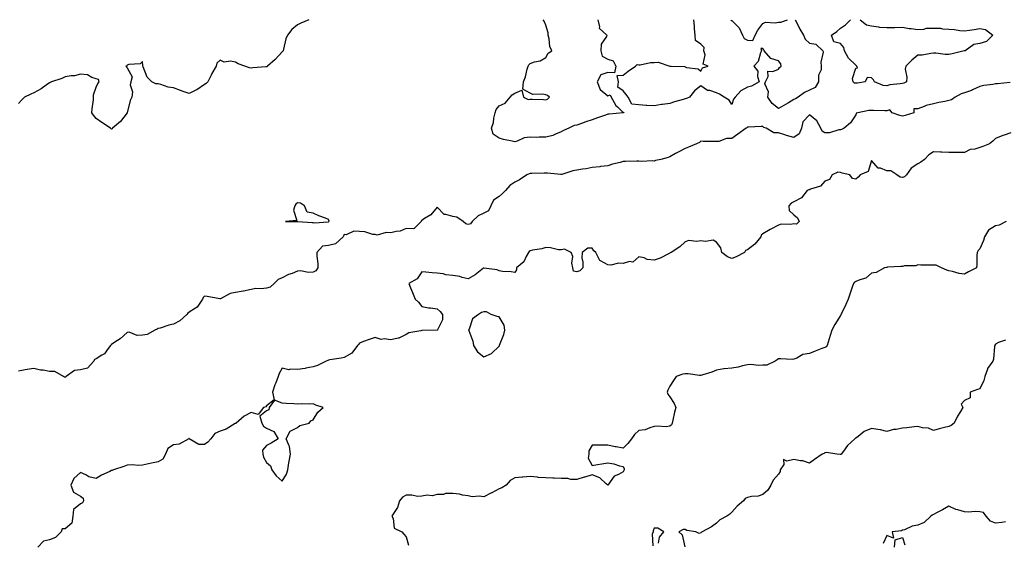
# Model space of a CAD drawing. Units: inches. Extents: x 868163 to 870803, y 7329578 to 7332218.
# Drawn here: x 868709 to 869344, y 7331546 to 7331882 of the extents above; entities that cross this region are included whole.
import ezdxf

# ---------------------------------------------------------------- set-up
doc = ezdxf.new("R2010")
doc.units = ezdxf.units.IN
doc.header["$MEASUREMENT"] = 0
doc.layers.add('Contour_86817329', color=7, linetype='Continuous', true_color=0x709c0a)

msp = doc.modelspace()

# ---------------------------------------------------------------- linework, layer by layer
at = {"layer": 'Contour_86817329'}
for points in [[(868895.18, 7331881.92, 3373), (868890.21, 7331879.77, 3373), (868888.05, 7331878.64, 3373), (868884.28, 7331875.69, 3373), (868881.42, 7331871.92, 3373), (868880.43, 7331869.54, 3373), (868878.97, 7331862.84, 3373), (868878.68, 7331861.92, 3373), (868878.42, 7331861.55, 3373), (868878.05, 7331861.15, 3373), (868873.64, 7331856.33, 3373), (868868.68, 7331851.92, 3373), (868868.33, 7331851.64, 3373), (868868.05, 7331851.48, 3373), (868867.56, 7331851.43, 3373), (868859.15, 7331850.82, 3373), (868858.05, 7331850.7, 3373), (868856.98, 7331850.85, 3373), (868853.99, 7331851.92, 3373), (868849.63, 7331853.5, 3373), (868848.05, 7331854.48, 3373), (868844.86, 7331855.11, 3373), (868840.66, 7331854.53, 3373), (868838.05, 7331855.81, 3373), (868836.04, 7331853.93, 3373), (868835.44, 7331851.92, 3373), (868832.73, 7331847.24, 3373), (868832.22, 7331846.09, 3373), (868830.17, 7331841.92, 3373), (868829.1, 7331840.88, 3373), (868828.05, 7331840.05, 3373), (868823.15, 7331836.82, 3373), (868822.81, 7331836.68, 3373), (868818.05, 7331834.37, 3373), (868814.24, 7331835.73, 3373), (868812.5, 7331836.37, 3373), (868808.05, 7331837.9, 3373), (868804.57, 7331838.44, 3373), (868799.89, 7331840.08, 3373), (868798.05, 7331840.48, 3373), (868796.66, 7331840.53, 3373), (868794.12, 7331841.92, 3373), (868790.95, 7331844.83, 3373), (868788.41, 7331851.56, 3373), (868788.21, 7331851.92, 3373), (868788.22, 7331852.09, 3373), (868788.05, 7331854.92, 3373), (868786.55, 7331853.42, 3373), (868779.16, 7331853.03, 3373), (868778.05, 7331852.61, 3373), (868777.85, 7331852.12, 3373), (868777.34, 7331851.92, 3373), (868777.67, 7331851.53, 3373), (868778.05, 7331850.92, 3373), (868781.26, 7331845.13, 3373), (868780.55, 7331841.92, 3373), (868780.01, 7331839.96, 3373), (868781.48, 7331835.35, 3373), (868781.13, 7331831.92, 3373), (868780.07, 7331829.9, 3373), (868778.1, 7331821.97, 3373), (868778.08, 7331821.9, 3373), (868778.05, 7331821.81, 3373), (868773.75, 7331816.22, 3373), (868768.76, 7331811.92, 3373), (868768.38, 7331811.59, 3373), (868768.05, 7331811.45, 3373), (868767.79, 7331811.67, 3373), (868767.32, 7331811.92, 3373), (868761.82, 7331815.69, 3373), (868758.05, 7331818.28, 3373), (868756.49, 7331820.37, 3373), (868755.37, 7331821.92, 3373), (868755.53, 7331824.44, 3373), (868756.34, 7331830.21, 3373), (868756.47, 7331831.92, 3373), (868756.43, 7331833.55, 3373), (868758.05, 7331838.42, 3373), (868759.11, 7331840.86, 3373), (868760.17, 7331841.92, 3373), (868759.61, 7331843.48, 3373), (868758.05, 7331843.74, 3373), (868755.36, 7331844.61, 3373), (868752.47, 7331846.34, 3373), (868748.05, 7331846.89, 3373), (868744.22, 7331845.75, 3373), (868741.96, 7331845.84, 3373), (868738.05, 7331845.14, 3373), (868735.9, 7331844.07, 3373), (868729.42, 7331841.92, 3373), (868728.56, 7331841.41, 3373), (868728.05, 7331841.25, 3373), (868725.83, 7331839.7, 3373), (868722.63, 7331837.34, 3373), (868718.05, 7331834.83, 3373), (868716.09, 7331833.88, 3373), (868711.87, 7331831.92, 3373), (868709.99, 7331829.98, 3373), (868708.05, 7331827.88, 3373)], [(869081.55, 7331881.92, 3373), (869082.7, 7331877.27, 3373), (869082.48, 7331876.35, 3373), (869087.37, 7331871.92, 3373), (869087.14, 7331871.01, 3373), (869083.75, 7331866.22, 3373), (869083.48, 7331861.92, 3373), (869084.45, 7331858.32, 3373), (869088.05, 7331856.47, 3373), (869091.53, 7331855.4, 3373), (869093.34, 7331851.92, 3373), (869092.29, 7331847.68, 3373), (869088.05, 7331847.91, 3373), (869083.66, 7331846.31, 3373), (869081.22, 7331841.92, 3373), (869083.08, 7331836.95, 3373), (869088.05, 7331832.76, 3373), (869089.67, 7331833.55, 3373), (869090.33, 7331831.92, 3373), (869092.95, 7331827.02, 3373), (869093.01, 7331826.88, 3373), (869094.3, 7331825.67, 3373), (869098.05, 7331822.09, 3373), (869098.35, 7331822.22, 3373), (869098.13, 7331821.92, 3373), (869098.07, 7331821.9, 3373), (869098.05, 7331821.9, 3373), (869098.02, 7331821.89, 3373), (869088.93, 7331821.04, 3373), (869088.05, 7331820.95, 3373), (869086.56, 7331820.43, 3373), (869081.34, 7331818.63, 3373), (869078.05, 7331817.48, 3373), (869073.85, 7331816.12, 3373), (869071.2, 7331815.07, 3373), (869068.05, 7331813.94, 3373), (869066.29, 7331813.68, 3373), (869063.01, 7331811.92, 3373), (869059.41, 7331810.56, 3373), (869058.05, 7331809.73, 3373), (869054.33, 7331808.2, 3373), (869052.69, 7331807.28, 3373), (869048.05, 7331806.15, 3373), (869043.73, 7331806.24, 3373), (869042.21, 7331806.08, 3373), (869038.05, 7331806.19, 3373), (869034.22, 7331805.75, 3373), (869029.72, 7331803.59, 3373), (869028.05, 7331803.21, 3373), (869026.33, 7331803.64, 3373), (869020.88, 7331804.75, 3373), (869018.05, 7331805.54, 3373), (869014.21, 7331808.09, 3373), (869013.14, 7331811.92, 3373), (869014.38, 7331815.59, 3373), (869014.6, 7331818.47, 3373), (869015.38, 7331821.92, 3373), (869016.02, 7331823.95, 3373), (869018.05, 7331826.51, 3373), (869021.86, 7331828.11, 3373), (869025.12, 7331831.92, 3373), (869026.44, 7331833.53, 3373), (869028.05, 7331834.56, 3373), (869032.59, 7331836.46, 3373), (869033.61, 7331831.92, 3373), (869036.7, 7331830.58, 3373), (869038.05, 7331830.77, 3373), (869039.34, 7331830.64, 3373), (869046.61, 7331830.48, 3373), (869048.05, 7331830.3, 3373), (869049.25, 7331830.72, 3373), (869050.56, 7331831.92, 3373), (869049.25, 7331833.12, 3373), (869048.05, 7331833.39, 3373), (869046.11, 7331833.86, 3373), (869039.81, 7331833.68, 3373), (869038.05, 7331834.58, 3373), (869033.27, 7331837.14, 3373), (869033.63, 7331841.92, 3373), (869034.92, 7331845.05, 3373), (869036.08, 7331849.95, 3373), (869036.72, 7331851.92, 3373), (869037.17, 7331852.8, 3373), (869038.05, 7331853.66, 3373), (869040.78, 7331854.65, 3373), (869044.53, 7331855.45, 3373), (869048.05, 7331857.49, 3373), (869049.6, 7331860.37, 3373), (869052, 7331861.92, 3373), (869050.78, 7331864.65, 3373), (869050.29, 7331869.68, 3373), (869049.67, 7331871.92, 3373), (869049.51, 7331873.38, 3373), (869048.05, 7331878.28, 3373), (869047.03, 7331880.9, 3373), (869046.33, 7331881.92, 3373)], [(869208.84, 7331881.92, 3373), (869209.7, 7331880.27, 3373), (869211.86, 7331875.73, 3373), (869214.29, 7331871.92, 3373), (869215.4, 7331869.27, 3373), (869218.05, 7331866.83, 3373), (869222.24, 7331866.11, 3373), (869226.69, 7331861.92, 3373), (869227.01, 7331860.88, 3373), (869225.35, 7331854.62, 3373), (869225.68, 7331851.92, 3373), (869225.7, 7331849.58, 3373), (869223.91, 7331846.06, 3373), (869223.92, 7331841.92, 3373), (869221.74, 7331838.23, 3373), (869218.05, 7331836.52, 3373), (869214.99, 7331834.98, 3373), (869210.85, 7331831.92, 3373), (869209.12, 7331830.86, 3373), (869208.05, 7331830.46, 3373), (869204.55, 7331828.42, 3373), (869202.66, 7331827.31, 3373), (869198.05, 7331824.72, 3373), (869193.98, 7331827.85, 3373), (869191.3, 7331831.92, 3373), (869191.59, 7331835.46, 3373), (869189.35, 7331840.62, 3373), (869189.73, 7331841.92, 3373), (869191.41, 7331845.28, 3373), (869191.3, 7331848.67, 3373), (869194.57, 7331848.44, 3373), (869198.05, 7331850.09, 3373), (869198.85, 7331851.12, 3373), (869199.75, 7331851.92, 3373), (869199.65, 7331853.52, 3373), (869198.05, 7331855.37, 3373), (869193.12, 7331856.99, 3373), (869189, 7331861.92, 3373), (869188.67, 7331862.54, 3373), (869188.05, 7331863.41, 3373), (869186.7, 7331863.27, 3373), (869187.28, 7331861.92, 3373), (869186.61, 7331860.48, 3373), (869184.94, 7331855.03, 3373), (869182.29, 7331851.92, 3373), (869184.81, 7331848.68, 3373), (869184.7, 7331845.27, 3373), (869185.66, 7331841.92, 3373), (869180.79, 7331839.18, 3373), (869178.05, 7331838.38, 3373), (869173.89, 7331836.08, 3373), (869170.2, 7331831.92, 3373), (869169.18, 7331830.79, 3373), (869168.05, 7331827.19, 3373), (869166.23, 7331830.1, 3373), (869163.16, 7331831.92, 3373), (869160.06, 7331833.93, 3373), (869158.05, 7331834.75, 3373), (869153.79, 7331836.18, 3373), (869152.44, 7331836.31, 3373), (869148.05, 7331839.38, 3373), (869143.96, 7331836.01, 3373), (869140.83, 7331831.92, 3373), (869138.78, 7331831.18, 3373), (869138.05, 7331830.93, 3373), (869136.63, 7331830.5, 3373), (869131, 7331828.97, 3373), (869128.05, 7331828, 3373), (869123.42, 7331827.29, 3373), (869122.71, 7331827.26, 3373), (869118.05, 7331826.33, 3373), (869113.33, 7331826.64, 3373), (869112.72, 7331826.59, 3373), (869108.05, 7331827.03, 3373), (869103.6, 7331827.47, 3373), (869101.19, 7331831.92, 3373), (869099.91, 7331833.78, 3373), (869098.05, 7331836.01, 3373), (869094.54, 7331838.41, 3373), (869094.94, 7331841.92, 3373), (869094.09, 7331845.88, 3373), (869098.05, 7331846.23, 3373), (869101.28, 7331848.68, 3373), (869105.91, 7331851.92, 3373), (869106.99, 7331852.98, 3373), (869108.05, 7331852.87, 3373), (869108.98, 7331852.85, 3373), (869115.61, 7331854.36, 3373), (869118.05, 7331854.32, 3373), (869120.63, 7331854.5, 3373), (869128.02, 7331851.95, 3373), (869128.05, 7331851.95, 3373), (869128.11, 7331851.98, 3373), (869128.82, 7331851.92, 3373), (869137.79, 7331851.66, 3373), (869138.05, 7331851.43, 3373), (869138.84, 7331851.13, 3373), (869146.44, 7331850.31, 3373), (869148.05, 7331848.79, 3373), (869149.08, 7331850.88, 3373), (869152.82, 7331851.92, 3373), (869149.46, 7331853.33, 3373), (869150.8, 7331859.17, 3373), (869149.97, 7331861.92, 3373), (869150.15, 7331864.02, 3373), (869148.05, 7331866.06, 3373), (869144.54, 7331868.41, 3373), (869144.31, 7331871.92, 3373), (869143.96, 7331876.01, 3373), (869143.95, 7331877.81, 3373), (869143.53, 7331881.92, 3373)], [(869167.47, 7331881.92, 3373), (869167.54, 7331881.41, 3373), (869168.05, 7331881.3, 3373), (869172.71, 7331876.58, 3373), (869174.89, 7331871.92, 3373), (869175.94, 7331869.81, 3373), (869178.05, 7331868.62, 3373), (869181.48, 7331868.49, 3373), (869183.13, 7331871.92, 3373), (869184.75, 7331875.22, 3373), (869188.05, 7331879.49, 3373), (869189.67, 7331880.29, 3373), (869195.96, 7331879.83, 3373), (869198.05, 7331880.29, 3373), (869199.57, 7331880.4, 3373), (869204.04, 7331881.92, 3373)], [(869250.83, 7331881.92, 3373), (869254.8, 7331878.67, 3373), (869258.05, 7331877.99, 3373), (869262.57, 7331877.4, 3373), (869263.27, 7331877.14, 3373), (869268.05, 7331876.78, 3373), (869273.01, 7331876.89, 3373), (869273.13, 7331876.84, 3373), (869278.05, 7331877.12, 3373), (869282.41, 7331876.29, 3373), (869283.75, 7331876.22, 3373), (869288.05, 7331875.57, 3373), (869291.96, 7331875.84, 3373), (869293.59, 7331876.38, 3373), (869298.05, 7331876.55, 3373), (869302.5, 7331876.37, 3373), (869303.9, 7331876.07, 3373), (869308.05, 7331875.83, 3373), (869311.73, 7331875.6, 3373), (869314.99, 7331874.98, 3373), (869318.05, 7331874.74, 3373), (869321.39, 7331875.26, 3373), (869324.34, 7331875.63, 3373), (869328.05, 7331876.24, 3373), (869331.69, 7331875.56, 3373), (869336.39, 7331871.92, 3373), (869332.17, 7331867.8, 3373), (869328.05, 7331866.58, 3373), (869324.05, 7331865.92, 3373), (869318.47, 7331861.92, 3373), (869318.14, 7331861.83, 3373), (869318.05, 7331861.81, 3373), (869317.91, 7331861.78, 3373), (869310.06, 7331859.91, 3373), (869308.05, 7331859.46, 3373), (869305.51, 7331859.38, 3373), (869299.6, 7331860.37, 3373), (869298.05, 7331860.3, 3373), (869296.29, 7331860.16, 3373), (869290.85, 7331859.13, 3373), (869288.05, 7331858.96, 3373), (869284.16, 7331855.81, 3373), (869280.14, 7331851.92, 3373), (869279.84, 7331850.13, 3373), (869280.92, 7331844.79, 3373), (869280.67, 7331841.92, 3373), (869278.99, 7331840.98, 3373), (869278.05, 7331840.86, 3373), (869276.66, 7331840.53, 3373), (869270.02, 7331839.95, 3373), (869268.05, 7331839.26, 3373), (869265.71, 7331839.58, 3373), (869260.08, 7331841.92, 3373), (869259.29, 7331843.16, 3373), (869258.05, 7331844.34, 3373), (869255.34, 7331844.63, 3373), (869254, 7331841.92, 3373), (869249.05, 7331840.91, 3373), (869248.05, 7331840.96, 3373), (869247.1, 7331840.97, 3373), (869246.32, 7331841.92, 3373), (869245.9, 7331844.07, 3373), (869248.05, 7331850.69, 3373), (869249.03, 7331850.94, 3373), (869248.67, 7331851.92, 3373), (869248.36, 7331852.23, 3373), (869248.05, 7331852.69, 3373), (869243.36, 7331857.22, 3373), (869240.71, 7331861.92, 3373), (869240.17, 7331864.04, 3373), (869238.05, 7331866.51, 3373), (869233.87, 7331867.74, 3373), (869232.23, 7331871.92, 3373), (869235.72, 7331874.25, 3373), (869238.05, 7331876.43, 3373), (869241.34, 7331878.63, 3373), (869244.56, 7331881.92, 3373)], [(869347.54, 7331841.41, 3372), (869339.43, 7331840.54, 3372), (869338.05, 7331840.58, 3372), (869336.35, 7331840.22, 3372), (869330.51, 7331839.46, 3372), (869328.05, 7331838.8, 3372), (869323.34, 7331836.63, 3372), (869322.52, 7331836.39, 3372), (869318.05, 7331834.74, 3372), (869315.88, 7331834.09, 3372), (869312.01, 7331831.92, 3372), (869309.7, 7331830.27, 3372), (869308.05, 7331829.81, 3372), (869305.3, 7331829.17, 3372), (869301.44, 7331828.53, 3372), (869298.05, 7331827.6, 3372), (869293.3, 7331826.67, 3372), (869292.17, 7331826.04, 3372), (869288.05, 7331824.55, 3372), (869285.46, 7331824.51, 3372), (869285.4, 7331821.92, 3372), (869279.87, 7331820.1, 3372), (869278.05, 7331819.67, 3372), (869276.29, 7331820.16, 3372), (869271.34, 7331821.92, 3372), (869269.89, 7331823.76, 3372), (869268.05, 7331823.26, 3372), (869266.76, 7331823.21, 3372), (869259.49, 7331823.36, 3372), (869258.05, 7331823.31, 3372), (869256.49, 7331823.48, 3372), (869249.29, 7331821.92, 3372), (869248.32, 7331821.65, 3372), (869248.05, 7331820.6, 3372), (869244.57, 7331815.4, 3372), (869240.53, 7331811.92, 3372), (869238.74, 7331811.23, 3372), (869238.05, 7331810.92, 3372), (869237.07, 7331810.94, 3372), (869231.07, 7331808.9, 3372), (869228.05, 7331808.94, 3372), (869226.27, 7331810.14, 3372), (869225.47, 7331811.92, 3372), (869222.86, 7331816.73, 3372), (869218.05, 7331820.7, 3372), (869213.82, 7331816.15, 3372), (869213.02, 7331811.92, 3372), (869211.51, 7331808.46, 3372), (869208.05, 7331806.09, 3372), (869203.35, 7331807.22, 3372), (869202.3, 7331807.67, 3372), (869198.05, 7331809.05, 3372), (869195.22, 7331809.09, 3372), (869190.19, 7331811.92, 3372), (869188.66, 7331812.53, 3372), (869188.05, 7331813.07, 3372), (869186.87, 7331813.1, 3372), (869178.8, 7331812.67, 3372), (869178.05, 7331812.69, 3372), (869177.75, 7331812.22, 3372), (869177.31, 7331811.92, 3372), (869171.87, 7331808.1, 3372), (869168.05, 7331805.42, 3372), (869164.68, 7331805.29, 3372), (869159.57, 7331803.44, 3372), (869158.05, 7331803.33, 3372), (869156.54, 7331803.43, 3372), (869149.57, 7331803.44, 3372), (869148.05, 7331803.57, 3372), (869147.18, 7331802.78, 3372), (869145.34, 7331801.92, 3372), (869140.17, 7331799.8, 3372), (869138.05, 7331798.82, 3372), (869133.41, 7331796.56, 3372), (869131.76, 7331795.64, 3372), (869128.05, 7331793.64, 3372), (869126.94, 7331793.03, 3372), (869122.18, 7331791.92, 3372), (869118.77, 7331791.2, 3372), (869118.05, 7331790.79, 3372), (869117.17, 7331791.04, 3372), (869109.49, 7331790.48, 3372), (869108.05, 7331790.72, 3372), (869106.77, 7331790.65, 3372), (869099.4, 7331790.57, 3372), (869098.05, 7331790.48, 3372), (869096, 7331789.86, 3372), (869091.11, 7331788.86, 3372), (869088.05, 7331787.65, 3372), (869083.35, 7331787.22, 3372), (869082.82, 7331787.15, 3372), (869078.05, 7331786.75, 3372), (869074.12, 7331785.85, 3372), (869071.79, 7331785.67, 3372), (869068.05, 7331784.99, 3372), (869065.42, 7331784.56, 3372), (869058.33, 7331782.2, 3372), (869058.05, 7331782.13, 3372), (869057.84, 7331782.13, 3372), (869049.18, 7331783.05, 3372), (869048.05, 7331783.01, 3372), (869046.96, 7331783.01, 3372), (869038.98, 7331782.85, 3372), (869038.05, 7331782.85, 3372), (869037.34, 7331782.63, 3372), (869035.95, 7331781.92, 3372), (869031.17, 7331778.8, 3372), (869028.05, 7331777.24, 3372), (869024.81, 7331775.16, 3372), (869022.16, 7331771.92, 3372), (869020.15, 7331769.83, 3372), (869018.05, 7331767.98, 3372), (869014.43, 7331765.54, 3372), (869012.64, 7331761.92, 3372), (869011.12, 7331758.85, 3372), (869008.05, 7331757.14, 3372), (869004.37, 7331755.6, 3372), (869000.64, 7331751.92, 3372), (868999.54, 7331750.43, 3372), (868998.05, 7331749.87, 3372), (868996.46, 7331750.33, 3372), (868994.73, 7331751.92, 3372), (868990.77, 7331754.64, 3372), (868988.05, 7331755.07, 3372), (868983.53, 7331756.44, 3372), (868982.47, 7331756.34, 3372), (868978.05, 7331761.14, 3372), (868973.85, 7331756.12, 3372), (868969.93, 7331753.8, 3372), (868968.05, 7331752.52, 3372), (868967.74, 7331752.23, 3372), (868967.71, 7331751.92, 3372), (868962.89, 7331747.09, 3372), (868958.05, 7331747.26, 3372), (868954.24, 7331745.73, 3372), (868951.53, 7331745.4, 3372), (868948.05, 7331744.47, 3372), (868945.25, 7331744.72, 3372), (868939.28, 7331743.15, 3372), (868938.05, 7331743.39, 3372), (868936.46, 7331743.51, 3372), (868931.38, 7331745.25, 3372), (868928.05, 7331745.4, 3372), (868924.35, 7331745.62, 3372), (868919.4, 7331743.27, 3372), (868918.05, 7331743.58, 3372), (868917.62, 7331742.34, 3372), (868917.36, 7331741.92, 3372), (868912.42, 7331737.55, 3372), (868908.05, 7331736.41, 3372), (868904.01, 7331735.96, 3372), (868900.41, 7331731.92, 3372), (868900.44, 7331729.53, 3372), (868900.99, 7331724.86, 3372), (868901.02, 7331721.92, 3372), (868899.86, 7331720.11, 3372), (868898.05, 7331719.21, 3372), (868895.08, 7331718.96, 3372), (868889.85, 7331720.12, 3372), (868888.05, 7331719.81, 3372), (868884.58, 7331718.45, 3372), (868882.26, 7331717.71, 3372), (868878.05, 7331715.59, 3372), (868875.49, 7331714.47, 3372), (868872.82, 7331711.92, 3372), (868870.35, 7331709.62, 3372), (868868.05, 7331708.96, 3372), (868864.62, 7331708.49, 3372), (868861.19, 7331708.78, 3372), (868858.05, 7331708.06, 3372), (868853.08, 7331706.89, 3372), (868853.02, 7331706.89, 3372), (868848.05, 7331706.15, 3372), (868844.57, 7331705.4, 3372), (868838.27, 7331702.13, 3372), (868838.05, 7331702.06, 3372), (868837.89, 7331702.08, 3372), (868829.68, 7331703.55, 3372), (868828.05, 7331703.74, 3372), (868827.06, 7331702.92, 3372), (868826.78, 7331701.92, 3372), (868824.05, 7331697.92, 3372), (868823.37, 7331696.6, 3372), (868822.23, 7331696.09, 3372), (868818.05, 7331693.48, 3372), (868817.19, 7331692.78, 3372), (868816.62, 7331691.92, 3372), (868812.13, 7331687.83, 3372), (868808.05, 7331685.79, 3372), (868804.98, 7331685, 3372), (868799.34, 7331683.2, 3372), (868798.05, 7331682.84, 3372), (868797.41, 7331682.56, 3372), (868795.87, 7331681.92, 3372), (868790.97, 7331679.01, 3372), (868788.05, 7331678.59, 3372), (868784.55, 7331678.42, 3372), (868779.47, 7331680.49, 3372), (868778.05, 7331680.3, 3372), (868773.72, 7331676.25, 3372), (868770.28, 7331674.15, 3372), (868768.05, 7331672.67, 3372), (868767.68, 7331672.29, 3372), (868767.45, 7331671.92, 3372), (868765.23, 7331669.1, 3372), (868763.44, 7331666.53, 3372), (868761.87, 7331665.74, 3372), (868758.05, 7331663.29, 3372), (868757.03, 7331662.94, 3372), (868756.56, 7331661.92, 3372), (868752.5, 7331657.47, 3372), (868748.05, 7331656.25, 3372), (868744.07, 7331655.9, 3372), (868738.8, 7331651.92, 3372), (868738.31, 7331651.66, 3372), (868738.05, 7331651.63, 3372), (868737.8, 7331651.67, 3372), (868737.11, 7331651.92, 3372), (868731.42, 7331655.28, 3372), (868728.05, 7331655.21, 3372), (868723.99, 7331655.98, 3372), (868722.29, 7331656.16, 3372), (868718.05, 7331657.16, 3372), (868713.56, 7331656.41, 3372), (868712.34, 7331656.21, 3372), (868708.05, 7331655.48, 3372)], [(869348.05, 7331809, 3371), (869343.58, 7331807.45, 3371), (869342.78, 7331807.19, 3371), (869338.05, 7331805.43, 3371), (869336.44, 7331803.53, 3371), (869334.14, 7331801.92, 3371), (869329.85, 7331800.12, 3371), (869328.05, 7331799.59, 3371), (869324.71, 7331798.58, 3371), (869321.74, 7331798.23, 3371), (869318.05, 7331796.34, 3371), (869313.73, 7331796.24, 3371), (869312.48, 7331796.35, 3371), (869308.05, 7331796.26, 3371), (869303.43, 7331796.54, 3371), (869302.64, 7331796.51, 3371), (869298.05, 7331796.86, 3371), (869295.07, 7331794.9, 3371), (869292.32, 7331791.92, 3371), (869289.96, 7331790.01, 3371), (869288.05, 7331789.08, 3371), (869283.77, 7331786.2, 3371), (869280.59, 7331781.92, 3371), (869279.36, 7331780.61, 3371), (869278.05, 7331780.12, 3371), (869276.63, 7331780.5, 3371), (869274.41, 7331781.92, 3371), (869270.54, 7331784.42, 3371), (869268.05, 7331784.5, 3371), (869263.81, 7331786.16, 3371), (869262.43, 7331786.3, 3371), (869258.05, 7331791.17, 3371), (869255.9, 7331784.07, 3371), (869250.78, 7331781.92, 3371), (869249.5, 7331780.47, 3371), (869248.05, 7331779.18, 3371), (869245.76, 7331779.63, 3371), (869244.2, 7331781.92, 3371), (869239.12, 7331782.99, 3371), (869238.05, 7331783.52, 3371), (869236.3, 7331783.67, 3371), (869232.8, 7331781.92, 3371), (869231.06, 7331778.91, 3371), (869228.05, 7331777.92, 3371), (869225.24, 7331774.73, 3371), (869218.87, 7331772.74, 3371), (869218.05, 7331772.33, 3371), (869217.62, 7331772.34, 3371), (869216.66, 7331771.92, 3371), (869212.9, 7331767.07, 3371), (869208.05, 7331764.46, 3371), (869206.39, 7331763.58, 3371), (869204.85, 7331761.92, 3371), (869205.01, 7331758.88, 3371), (869208.05, 7331756.24, 3371), (869210.32, 7331754.2, 3371), (869211.37, 7331751.92, 3371), (869209.73, 7331750.24, 3371), (869208.05, 7331750.3, 3371), (869206.08, 7331749.96, 3371), (869199.92, 7331750.05, 3371), (869198.05, 7331749.53, 3371), (869193.12, 7331746.85, 3371), (869192.81, 7331746.68, 3371), (869188.05, 7331744.01, 3371), (869187, 7331742.97, 3371), (869186.66, 7331741.92, 3371), (869182.8, 7331737.17, 3371), (869178.05, 7331733.69, 3371), (869176.79, 7331733.18, 3371), (869176.19, 7331731.92, 3371), (869170.94, 7331729.03, 3371), (869168.05, 7331727.98, 3371), (869165.3, 7331729.18, 3371), (869161.68, 7331731.92, 3371), (869161.01, 7331734.88, 3371), (869158.05, 7331738.66, 3371), (869155.98, 7331739.85, 3371), (869151.05, 7331738.92, 3371), (869148.05, 7331739.52, 3371), (869145.16, 7331739.03, 3371), (869140.39, 7331739.59, 3371), (869138.05, 7331738.76, 3371), (869134.5, 7331735.47, 3371), (869128.92, 7331731.92, 3371), (869128.36, 7331731.61, 3371), (869128.05, 7331731.41, 3371), (869127.13, 7331731, 3371), (869121.73, 7331728.23, 3371), (869118.05, 7331726.92, 3371), (869113.41, 7331727.28, 3371), (869111.56, 7331728.41, 3371), (869108.05, 7331729.19, 3371), (869104.22, 7331725.75, 3371), (869102.13, 7331726, 3371), (869098.05, 7331724.9, 3371), (869094.95, 7331725.03, 3371), (869089.96, 7331723.83, 3371), (869088.05, 7331723.97, 3371), (869083.39, 7331726.58, 3371), (869082.82, 7331726.69, 3371), (869082.74, 7331727.23, 3371), (869080.26, 7331731.92, 3371), (869079.13, 7331732.99, 3371), (869078.05, 7331734.68, 3371), (869075.22, 7331734.75, 3371), (869071.46, 7331731.92, 3371), (869071.42, 7331728.55, 3371), (869071.9, 7331725.77, 3371), (869071.88, 7331721.92, 3371), (869069.98, 7331719.99, 3371), (869068.05, 7331719.47, 3371), (869065.92, 7331719.79, 3371), (869065.51, 7331721.92, 3371), (869064.95, 7331725.02, 3371), (869065.55, 7331729.42, 3371), (869064.53, 7331731.92, 3371), (869060.15, 7331734.01, 3371), (869058.05, 7331733.59, 3371), (869056.36, 7331733.6, 3371), (869051.12, 7331734.99, 3371), (869048.05, 7331735.02, 3371), (869045.62, 7331734.35, 3371), (869039.49, 7331733.36, 3371), (869038.05, 7331733.03, 3371), (869037.42, 7331732.55, 3371), (869036.94, 7331731.92, 3371), (869035.44, 7331729.31, 3371), (869034, 7331725.97, 3371), (869029.27, 7331721.92, 3371), (869029.26, 7331720.71, 3371), (869028.05, 7331718.99, 3371), (869025.67, 7331719.54, 3371), (869020.22, 7331719.75, 3371), (869018.05, 7331720.12, 3371), (869016.81, 7331720.68, 3371), (869008.1, 7331721.87, 3371), (869008.05, 7331721.89, 3371), (869007.91, 7331721.78, 3371), (869002.52, 7331717.45, 3371), (868998.05, 7331714.93, 3371), (868994.14, 7331715.84, 3371), (868992.56, 7331716.43, 3371), (868988.05, 7331717.13, 3371), (868983.62, 7331717.49, 3371), (868981.89, 7331718.08, 3371), (868978.05, 7331718.59, 3371), (868974.87, 7331718.74, 3371), (868970.67, 7331719.3, 3371), (868968.05, 7331719.45, 3371), (868965.06, 7331714.91, 3371), (868959.68, 7331711.92, 3371), (868960.89, 7331709.08, 3371), (868962.18, 7331706.05, 3371), (868963.94, 7331701.92, 3371), (868965.97, 7331699.84, 3371), (868968.05, 7331697.12, 3371), (868972.42, 7331696.3, 3371), (868973.79, 7331696.18, 3371), (868978.05, 7331695.52, 3371), (868980.02, 7331693.89, 3371), (868981.5, 7331691.92, 3371), (868981.45, 7331688.52, 3371), (868978.29, 7331682.16, 3371), (868978.29, 7331681.92, 3371), (868978.1, 7331681.87, 3371), (868978.05, 7331681.87, 3371), (868978, 7331681.88, 3371), (868968.43, 7331681.54, 3371), (868968.05, 7331681.56, 3371), (868967.5, 7331681.37, 3371), (868959.8, 7331680.17, 3371), (868958.05, 7331679.03, 3371), (868953.21, 7331676.76, 3371), (868952.89, 7331676.75, 3371), (868948.05, 7331675.57, 3371), (868943.78, 7331676.19, 3371), (868941.97, 7331675.84, 3371), (868938.05, 7331677.17, 3371), (868934.21, 7331675.76, 3371), (868930.59, 7331674.46, 3371), (868928.05, 7331673.53, 3371), (868927.34, 7331672.62, 3371), (868926.7, 7331671.92, 3371), (868923.01, 7331666.96, 3371), (868918.05, 7331664.34, 3371), (868916.06, 7331663.91, 3371), (868908.82, 7331662.69, 3371), (868908.05, 7331662.53, 3371), (868907.61, 7331662.36, 3371), (868906.36, 7331661.92, 3371), (868900.85, 7331659.12, 3371), (868898.05, 7331658.28, 3371), (868893.44, 7331657.31, 3371), (868892.87, 7331657.1, 3371), (868888.05, 7331656.43, 3371), (868883.26, 7331656.71, 3371), (868882.39, 7331656.26, 3371), (868878.05, 7331657.38, 3371), (868876.08, 7331653.89, 3371), (868875.57, 7331651.92, 3371), (868873.98, 7331647.85, 3371), (868873.41, 7331646.56, 3371), (868871.91, 7331641.92, 3371), (868872.97, 7331637, 3371), (868868.05, 7331633.15, 3371), (868867.48, 7331632.49, 3371), (868865.99, 7331631.92, 3371), (868862.51, 7331627.46, 3371), (868858.05, 7331628.78, 3371), (868853.64, 7331626.33, 3371), (868848.42, 7331621.92, 3371), (868848.21, 7331621.76, 3371), (868848.05, 7331621.77, 3371), (868847.75, 7331621.62, 3371), (868841.92, 7331618.05, 3371), (868838.05, 7331616.68, 3371), (868834.74, 7331615.23, 3371), (868832.07, 7331611.92, 3371), (868830.22, 7331609.75, 3371), (868828.05, 7331608.22, 3371), (868824.28, 7331608.16, 3371), (868818.21, 7331611.92, 3371), (868818.13, 7331612, 3371), (868818.05, 7331612.05, 3371), (868817.9, 7331612.07, 3371), (868817.79, 7331611.92, 3371), (868811.64, 7331608.33, 3371), (868808.05, 7331608.04, 3371), (868804.36, 7331605.61, 3371), (868802.83, 7331601.92, 3371), (868801.22, 7331598.75, 3371), (868798.05, 7331596.9, 3371), (868793.86, 7331596.11, 3371), (868791.78, 7331595.65, 3371), (868788.05, 7331594.92, 3371), (868785.39, 7331594.59, 3371), (868781.28, 7331595.15, 3371), (868778.05, 7331594.9, 3371), (868775.95, 7331594.02, 3371), (868769.41, 7331591.92, 3371), (868768.46, 7331591.51, 3371), (868768.05, 7331591.36, 3371), (868766.91, 7331590.78, 3371), (868761.64, 7331588.33, 3371), (868758.05, 7331586.19, 3371), (868753.43, 7331587.3, 3371), (868751.42, 7331588.55, 3371), (868748.05, 7331590.11, 3371), (868743.79, 7331586.18, 3371), (868741.89, 7331581.92, 3371), (868743.56, 7331577.43, 3371), (868748.05, 7331574.96, 3371), (868749.79, 7331573.66, 3371), (868750.06, 7331571.92, 3371), (868749.35, 7331570.62, 3371), (868748.05, 7331569.93, 3371), (868743.61, 7331566.36, 3371), (868743.13, 7331561.92, 3371), (868742.4, 7331557.57, 3371), (868738.05, 7331553.86, 3371), (868736.24, 7331553.73, 3371), (868735.48, 7331551.92, 3371), (868731.82, 7331548.15, 3371), (868728.05, 7331546.64, 3371), (868724.11, 7331545.87, 3371), (868720.63, 7331541.92, 3371)], [(869345.04, 7331751.92, 3370), (869340.39, 7331749.58, 3370), (869338.05, 7331749.16, 3370), (869333.6, 7331746.37, 3370), (869330.93, 7331741.92, 3370), (869330.34, 7331739.63, 3370), (869328.05, 7331734.29, 3370), (869326.81, 7331733.17, 3370), (869326.25, 7331731.92, 3370), (869326, 7331729.87, 3370), (869326.07, 7331723.9, 3370), (869325.75, 7331721.92, 3370), (869320.63, 7331719.34, 3370), (869318.05, 7331717.83, 3370), (869314.54, 7331718.41, 3370), (869310.27, 7331719.7, 3370), (869308.05, 7331720.16, 3370), (869306.59, 7331720.46, 3370), (869303.25, 7331721.92, 3370), (869299.77, 7331723.64, 3370), (869298.05, 7331723.71, 3370), (869296.16, 7331723.81, 3370), (869289.9, 7331723.78, 3370), (869288.05, 7331723.89, 3370), (869286.61, 7331723.36, 3370), (869279.37, 7331723.24, 3370), (869278.05, 7331722.95, 3370), (869277.08, 7331722.89, 3370), (869268.48, 7331722.34, 3370), (869268.05, 7331722.32, 3370), (869267.79, 7331722.17, 3370), (869266.51, 7331721.92, 3370), (869261.02, 7331718.95, 3370), (869258.05, 7331718.63, 3370), (869254.54, 7331715.43, 3370), (869250.49, 7331714.36, 3370), (869248.05, 7331713.26, 3370), (869247.15, 7331712.82, 3370), (869246.45, 7331711.92, 3370), (869245.64, 7331709.51, 3370), (869244.31, 7331705.66, 3370), (869243.11, 7331701.92, 3370), (869241.49, 7331698.48, 3370), (869238.72, 7331692.59, 3370), (869238.4, 7331691.92, 3370), (869238.27, 7331691.7, 3370), (869238.05, 7331691.26, 3370), (869234.57, 7331685.4, 3370), (869232.44, 7331681.92, 3370), (869231.53, 7331678.44, 3370), (869230.22, 7331674.09, 3370), (869229.61, 7331671.92, 3370), (869228.84, 7331671.13, 3370), (869228.05, 7331670.68, 3370), (869226.06, 7331669.93, 3370), (869221.72, 7331668.25, 3370), (869218.05, 7331666.91, 3370), (869213.86, 7331666.11, 3370), (869210.04, 7331663.91, 3370), (869208.05, 7331663.17, 3370), (869206.91, 7331663.05, 3370), (869199.56, 7331663.43, 3370), (869198.05, 7331663.32, 3370), (869197.24, 7331662.74, 3370), (869196.07, 7331661.92, 3370), (869190.62, 7331659.35, 3370), (869188.05, 7331659.3, 3370), (869185.24, 7331659.12, 3370), (869180.33, 7331659.64, 3370), (869178.05, 7331659.42, 3370), (869175.02, 7331658.89, 3370), (869172.07, 7331657.9, 3370), (869168.05, 7331657.44, 3370), (869163.1, 7331656.97, 3370), (869162.98, 7331656.99, 3370), (869158.05, 7331656.18, 3370), (869155.13, 7331654.84, 3370), (869149.28, 7331653.15, 3370), (869148.05, 7331652.7, 3370), (869147.28, 7331652.69, 3370), (869139.83, 7331653.7, 3370), (869138.05, 7331653.69, 3370), (869136.4, 7331653.57, 3370), (869132.24, 7331651.92, 3370), (869130.52, 7331649.45, 3370), (869128.05, 7331645.69, 3370), (869126.85, 7331643.12, 3370), (869126.33, 7331641.92, 3370), (869126.74, 7331640.61, 3370), (869128.05, 7331638.89, 3370), (869130.81, 7331634.68, 3370), (869131.91, 7331631.92, 3370), (869130.99, 7331628.98, 3370), (869130.01, 7331623.88, 3370), (869129.51, 7331621.92, 3370), (869129.16, 7331620.82, 3370), (869128.05, 7331619.95, 3370), (869125.76, 7331619.63, 3370), (869119.88, 7331620.09, 3370), (869118.05, 7331619.67, 3370), (869115.08, 7331618.95, 3370), (869112.24, 7331617.73, 3370), (869108.05, 7331617.11, 3370), (869105.34, 7331614.63, 3370), (869103.4, 7331611.92, 3370), (869101.07, 7331608.9, 3370), (869098.05, 7331605.83, 3370), (869093.39, 7331606.58, 3370), (869092.73, 7331606.6, 3370), (869088.05, 7331607.67, 3370), (869083.97, 7331607.84, 3370), (869082.32, 7331607.65, 3370), (869078.05, 7331607.76, 3370), (869075.84, 7331604.13, 3370), (869075.76, 7331601.92, 3370), (869075.41, 7331599.28, 3370), (869078.05, 7331594.66, 3370), (869081.35, 7331595.22, 3370), (869084.31, 7331595.66, 3370), (869088.05, 7331596.34, 3370), (869091.93, 7331595.8, 3370), (869095.51, 7331594.46, 3370), (869098.05, 7331593.93, 3370), (869098.57, 7331592.44, 3370), (869098.57, 7331591.92, 3370), (869098.48, 7331591.5, 3370), (869098.05, 7331590.66, 3370), (869095.01, 7331588.88, 3370), (869092.24, 7331587.73, 3370), (869088.05, 7331582.06, 3370), (869087.11, 7331582.86, 3370), (869082.84, 7331586.71, 3370), (869078.05, 7331588.73, 3370), (869073.33, 7331587.2, 3370), (869072.92, 7331587.05, 3370), (869068.05, 7331585.67, 3370), (869064.32, 7331585.65, 3370), (869062.37, 7331586.24, 3370), (869058.05, 7331586.21, 3370), (869053.5, 7331586.47, 3370), (869052.71, 7331586.58, 3370), (869048.05, 7331586.79, 3370), (869043.14, 7331587.01, 3370), (869042.82, 7331587.15, 3370), (869038.05, 7331587.62, 3370), (869033.26, 7331587.13, 3370), (869032.93, 7331587.04, 3370), (869028.05, 7331586.7, 3370), (869025.05, 7331584.92, 3370), (869022.57, 7331581.92, 3370), (869019.82, 7331580.15, 3370), (869018.05, 7331579.57, 3370), (869013.18, 7331577.05, 3370), (869013.01, 7331576.96, 3370), (869008.05, 7331574.42, 3370), (869005.12, 7331574.85, 3370), (869000.57, 7331574.44, 3370), (868998.05, 7331575.08, 3370), (868994.44, 7331575.53, 3370), (868992.34, 7331576.21, 3370), (868988.05, 7331576.55, 3370), (868983.4, 7331576.56, 3370), (868982.1, 7331575.97, 3370), (868978.05, 7331575.99, 3370), (868974.79, 7331575.19, 3370), (868971.56, 7331575.43, 3370), (868968.05, 7331574.91, 3370), (868965.27, 7331574.7, 3370), (868961.72, 7331575.59, 3370), (868958.05, 7331575.45, 3370), (868955.76, 7331574.21, 3370), (868953.79, 7331571.92, 3370), (868952.42, 7331567.55, 3370), (868949.85, 7331563.73, 3370), (868948.87, 7331561.92, 3370), (868949.58, 7331560.39, 3370), (868950.31, 7331554.18, 3370), (868955.25, 7331551.92, 3370), (868956.47, 7331550.34, 3370), (868958.05, 7331548.65, 3370), (868959.48, 7331543.35, 3370)], [(869344.49, 7331675.48, 3369), (869340.04, 7331673.91, 3369), (869338.05, 7331672.81, 3369), (869337.71, 7331672.26, 3369), (869337.56, 7331671.92, 3369), (869337.38, 7331671.25, 3369), (869336.84, 7331663.13, 3369), (869336.27, 7331661.92, 3369), (869332.85, 7331657.12, 3369), (869332.82, 7331656.69, 3369), (869331.27, 7331651.92, 3369), (869330.59, 7331649.38, 3369), (869328.05, 7331644, 3369), (869326.36, 7331643.61, 3369), (869321.69, 7331641.92, 3369), (869321.82, 7331638.15, 3369), (869318.05, 7331636.54, 3369), (869315.9, 7331634.07, 3369), (869317.07, 7331631.92, 3369), (869315.52, 7331629.39, 3369), (869313.57, 7331626.4, 3369), (869311.37, 7331621.92, 3369), (869309.57, 7331620.41, 3369), (869308.05, 7331619.77, 3369), (869305.18, 7331619.05, 3369), (869301.79, 7331618.18, 3369), (869298.05, 7331617.25, 3369), (869294.91, 7331618.78, 3369), (869291.03, 7331618.94, 3369), (869288.05, 7331619.71, 3369), (869285.64, 7331619.51, 3369), (869280.96, 7331619.01, 3369), (869278.05, 7331618.8, 3369), (869274.06, 7331617.93, 3369), (869272.2, 7331617.77, 3369), (869268.05, 7331616.51, 3369), (869263.83, 7331617.7, 3369), (869262.22, 7331617.75, 3369), (869258.05, 7331618.53, 3369), (869253.43, 7331616.54, 3369), (869249.45, 7331613.32, 3369), (869248.05, 7331612.29, 3369), (869247.78, 7331612.19, 3369), (869247.26, 7331611.92, 3369), (869242.54, 7331607.43, 3369), (869239.96, 7331603.83, 3369), (869238.51, 7331601.92, 3369), (869238.28, 7331601.69, 3369), (869238.05, 7331601.69, 3369), (869237.8, 7331601.67, 3369), (869235.66, 7331601.92, 3369), (869229.13, 7331603, 3369), (869228.05, 7331602.76, 3369), (869227.51, 7331602.46, 3369), (869226.38, 7331601.92, 3369), (869221.44, 7331598.53, 3369), (869218.05, 7331596.17, 3369), (869213.84, 7331597.71, 3369), (869212.31, 7331597.66, 3369), (869208.05, 7331598.52, 3369), (869203.56, 7331597.43, 3369), (869201.37, 7331598.6, 3369), (869201.48, 7331595.36, 3369), (869199.2, 7331591.92, 3369), (869199.15, 7331590.82, 3369), (869198.05, 7331589.12, 3369), (869194.79, 7331585.18, 3369), (869193.2, 7331581.92, 3369), (869191.2, 7331578.77, 3369), (869188.05, 7331576, 3369), (869185.09, 7331574.88, 3369), (869180.75, 7331574.62, 3369), (869178.05, 7331573.99, 3369), (869176.58, 7331573.39, 3369), (869175.5, 7331571.92, 3369), (869171.48, 7331568.5, 3369), (869168.05, 7331564.56, 3369), (869166.75, 7331563.22, 3369), (869164.86, 7331561.92, 3369), (869160.36, 7331559.61, 3369), (869158.05, 7331557.4, 3369), (869154.86, 7331555.11, 3369), (869148.88, 7331551.92, 3369), (869148.39, 7331551.58, 3369), (869148.05, 7331551.19, 3369), (869146.95, 7331550.82, 3369), (869144.89, 7331551.92, 3369), (869138.98, 7331552.85, 3369), (869138.05, 7331553.36, 3369), (869136.65, 7331553.32, 3369), (869133.84, 7331551.92, 3369), (869136.12, 7331549.99, 3369), (869137.7, 7331542.27, 3369)], [(869344.44, 7331558.31, 3368), (869342.13, 7331557.84, 3368), (869338.05, 7331557.43, 3368), (869334.93, 7331558.8, 3368), (869331.95, 7331561.92, 3368), (869330.4, 7331564.27, 3368), (869328.05, 7331564.75, 3368), (869325.01, 7331564.96, 3368), (869320.7, 7331564.57, 3368), (869318.05, 7331564.84, 3368), (869313.88, 7331566.09, 3368), (869312.43, 7331566.3, 3368), (869308.05, 7331568.35, 3368), (869303.98, 7331565.99, 3368), (869300.46, 7331564.33, 3368), (869298.05, 7331563.11, 3368), (869297.32, 7331562.65, 3368), (869296.3, 7331561.92, 3368), (869291.97, 7331557.99, 3368), (869288.05, 7331556.17, 3368), (869284.42, 7331555.55, 3368), (869279.41, 7331553.28, 3368), (869278.05, 7331552.89, 3368), (869277.43, 7331552.54, 3368), (869271.35, 7331551.92, 3368), (869272.19, 7331547.78, 3368), (869268.05, 7331549.6, 3368), (869265.67, 7331544.3, 3368)], [(869120.75, 7331544.62, 3369), (869121.49, 7331548.48, 3369), (869124.27, 7331551.92, 3369), (869120.32, 7331554.2, 3369), (869118.05, 7331554.17, 3369), (869117.37, 7331552.6, 3369), (869117.39, 7331551.92, 3369), (869116.59, 7331550.46, 3369), (869117.16, 7331542.81, 3369)], [(869272.85, 7331541.92, 3368), (869273.32, 7331546.65, 3368), (869278.05, 7331548.3, 3368), (869279.57, 7331543.44, 3368)]]:
    msp.add_polyline3d(points, dxfattribs=at)
for points in [[(868908.05, 7331751.56, 3373), (868908.19, 7331751.78, 3373), (868908.26, 7331751.92, 3373), (868908.3, 7331752.16, 3373), (868908.05, 7331753.1, 3373), (868906.03, 7331753.94, 3373), (868901.75, 7331755.62, 3373), (868898.05, 7331757.31, 3373), (868894.1, 7331757.97, 3373), (868892.58, 7331761.92, 3373), (868889.88, 7331763.76, 3373), (868888.05, 7331763.85, 3373), (868886.88, 7331763.09, 3373), (868886.22, 7331761.92, 3373), (868885.34, 7331759.21, 3373), (868887.56, 7331752.41, 3373), (868880.13, 7331751.92, 3373), (868888, 7331751.87, 3373), (868888.05, 7331751.87, 3373), (868888.1, 7331751.87, 3373), (868897.32, 7331751.19, 3373), (868898.05, 7331751.12, 3373), (868899.02, 7331750.95, 3373), (868907.78, 7331751.65, 3373)], [(869018.05, 7331671.55, 3371), (869018.13, 7331671.84, 3371), (869018.19, 7331671.92, 3371), (869018.26, 7331672.13, 3371), (869021.02, 7331678.95, 3371), (869021.76, 7331681.92, 3371), (869021.28, 7331685.15, 3371), (869018.05, 7331690.36, 3371), (869016.82, 7331690.69, 3371), (869012.87, 7331691.92, 3371), (869009.77, 7331693.64, 3371), (869008.05, 7331693.58, 3371), (869006.72, 7331693.25, 3371), (869004.61, 7331691.92, 3371), (869000.78, 7331689.19, 3371), (868998.59, 7331682.46, 3371), (868998.3, 7331681.92, 3371), (868998.39, 7331681.58, 3371), (869000.97, 7331674.84, 3371), (869001.52, 7331671.92, 3371), (869003.97, 7331667.84, 3371), (869008.05, 7331664.63, 3371), (869012.99, 7331666.86, 3371), (869013.09, 7331666.89, 3371)], [(868878.05, 7331584.45, 3371), (868880.93, 7331589.04, 3371), (868881.75, 7331591.92, 3371), (868882.46, 7331596.33, 3371), (868882.49, 7331597.48, 3371), (868883.49, 7331601.92, 3371), (868882.91, 7331606.78, 3371), (868882.29, 7331607.68, 3371), (868880.76, 7331611.92, 3371), (868883.3, 7331616.68, 3371), (868888.05, 7331619.16, 3371), (868889.52, 7331620.45, 3371), (868895.59, 7331621.92, 3371), (868896.63, 7331623.34, 3371), (868898.05, 7331624.09, 3371), (868900.99, 7331628.98, 3371), (868904.42, 7331631.92, 3371), (868899.73, 7331633.59, 3371), (868898.05, 7331634.43, 3371), (868895.83, 7331634.14, 3371), (868890.49, 7331634.36, 3371), (868888.05, 7331634.12, 3371), (868885.57, 7331634.41, 3371), (868880.65, 7331634.52, 3371), (868878.05, 7331634.87, 3371), (868873.17, 7331636.8, 3371), (868869.78, 7331631.92, 3371), (868869.38, 7331630.59, 3371), (868868.05, 7331629.82, 3371), (868863.61, 7331626.36, 3371), (868864.96, 7331621.92, 3371), (868866.04, 7331619.91, 3371), (868868.05, 7331618.8, 3371), (868872.77, 7331616.64, 3371), (868875.42, 7331611.92, 3371), (868870.99, 7331608.98, 3371), (868868.05, 7331607.48, 3371), (868865.44, 7331604.53, 3371), (868865.53, 7331601.92, 3371), (868866.15, 7331600.02, 3371), (868868.05, 7331596.49, 3371), (868870.48, 7331594.35, 3371), (868871.44, 7331591.92, 3371), (868874.16, 7331588.03, 3371)]]:
    msp.add_polyline3d(points, close=True, dxfattribs=at)

doc.saveas('drawing.dxf')
